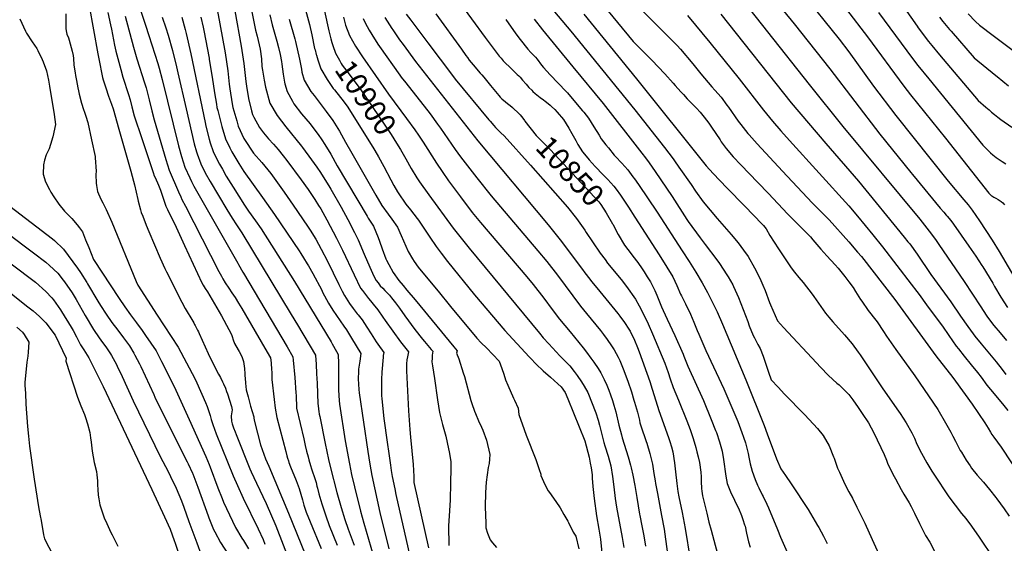
# Model space of a CAD drawing. Units: inches. Extents: x 2624658 to 2630131, y 1475092 to 1480560.
# Drawn here: x 2627704 to 2629006, y 1478441 to 1479134 of the extents above; entities that cross this region are included whole.
import ezdxf
from ezdxf.enums import TextEntityAlignment as Align

# ---------------------------------------------------------------- set-up
doc = ezdxf.new("R2010")
doc.units = ezdxf.units.IN
doc.header["$MEASUREMENT"] = 0
doc.layers.add('tile_2737_31_contour_10ft', color=215, linetype='Continuous')
doc.styles.add('Arial', font='arial.ttf')

msp = doc.modelspace()

# ---------------------------------------------------------------- linework, layer by layer
at = {"layer": 'tile_2737_31_contour_10ft'}
for points, elevation in [([(2628472.3, 1479200.8), (2628555.9, 1479116.8), (2628562.6, 1479110.2), (2628567.8, 1479104.9), (2628573.2, 1479099.3), (2628577.5, 1479094.5), (2628593.8, 1479075), (2628604.4, 1479062.1), (2628618.8, 1479044.8), (2628622.8, 1479040.5), (2628631.1, 1479031.1), (2628638.9, 1479020.5), (2628641, 1479017.6), (2628654, 1478999.2), (2628657.5, 1478994.7), (2628666.8, 1478983), (2628668.3, 1478981.2), (2628678.8, 1478969.2), (2628712.4, 1478933), (2628751.7, 1478891.1), (2628771.6, 1478871.3), (2628774.1, 1478868.6), (2628800, 1478839.8), (2628811.7, 1478826.1), (2628816.7, 1478820.1), (2628860.9, 1478763.2), (2628915.3, 1478688.9), (2628937.5, 1478659.9), (2628954.2, 1478637.5), (2628963.1, 1478625), (2628980.1, 1478600), (2628984.6, 1478593.1), (2628987.6, 1478587.9), (2628989.4, 1478584.7), (2628992, 1478581.2), (2629001.6, 1478568.1), (2629028.9, 1478526.5)], 10780), ([(2628669.2, 1479200), (2628727.9, 1479127.9), (2628775, 1479068.5), (2628841.1, 1478982.3), (2628882.1, 1478931.5), (2628884.5, 1478928.6), (2628921, 1478884), (2628925.7, 1478878.7), (2628929.1, 1478874.9), (2628930.4, 1478873.4), (2628934.9, 1478867.7), (2628938.4, 1478863.1), (2628958.9, 1478834), (2628968.2, 1478820.5), (2628976.2, 1478808.3), (2628977.4, 1478806.5), (2628990.4, 1478784.8), (2628992.9, 1478780.4), (2629001.2, 1478766.4), (2629010, 1478752.6)], 10740), ([(2628842.5, 1479193.7), (2628890.4, 1479124.8), (2628891.9, 1479122.7), (2628905.6, 1479104.7), (2628910, 1479099.3), (2628920, 1479087.1), (2628971.3, 1479026.8), (2628981.2, 1479018), (2628985.6, 1479014.1), (2628988.9, 1479011.3), (2628992.7, 1479008.1), (2628997.1, 1479004.7), (2629001, 1479001.7), (2629015.6, 1478991.5)], 10700), ([(2628452.8, 1479180.4), (2628515.1, 1479104.5), (2628539.5, 1479079.8), (2628556.7, 1479061.8), (2628567.9, 1479049.6), (2628570.5, 1479046.5), (2628578, 1479037.9), (2628581.3, 1479034.4), (2628586.4, 1479028.9), (2628589.9, 1479025.3), (2628595.1, 1479020), (2628598.6, 1479016.4), (2628603.4, 1479011), (2628607, 1479007), (2628613.6, 1478998.3), (2628615.8, 1478995.3), (2628618.6, 1478991.4), (2628629.8, 1478974.4), (2628631.4, 1478972.1), (2628637.9, 1478963.1), (2628647.4, 1478952.3), (2628657.5, 1478941.3), (2628679.6, 1478918), (2628694.1, 1478903.4), (2628719.1, 1478876.8), (2628749.4, 1478846.1), (2628752.6, 1478842.4), (2628763, 1478830.1), (2628771.2, 1478821.3), (2628782.2, 1478809.3), (2628786, 1478804.7), (2628794.9, 1478793.6), (2628800.2, 1478786.8), (2628805.7, 1478779), (2628809.1, 1478774.1), (2628815.8, 1478763.4), (2628817.2, 1478761.3), (2628825.8, 1478748.6), (2628835.9, 1478735.9), (2628837.5, 1478733.6), (2628846, 1478721), (2628850, 1478714.7), (2628856.1, 1478706.1), (2628862.5, 1478697.1), (2628887.5, 1478662.2), (2628917.7, 1478617.7), (2628928, 1478600), (2628934.9, 1478587.9), (2628937.8, 1478582.3), (2628941.1, 1478575.8), (2628947.6, 1478563.6), (2628949, 1478561.1), (2628955.2, 1478550.8), (2628960.6, 1478543), (2628962.6, 1478540.2), (2628970.1, 1478530.8), (2628978.3, 1478521.5), (2628986.1, 1478512.1), (2628994.6, 1478501.4), (2628995.9, 1478499.7), (2629005.5, 1478486.5), (2629012.1, 1478476.6)], 10790), ([(2628637.7, 1479187.7), (2628747.8, 1479047.8), (2628792.4, 1478992.4), (2628893.9, 1478869.4), (2628909.5, 1478849.9), (2628915.7, 1478841.3), (2628919.2, 1478836.3), (2628952.8, 1478787.1), (2628974.6, 1478753.6), (2628982, 1478742.4), (2628983.6, 1478740), (2628992.1, 1478729.1), (2629000.3, 1478719.1), (2629008.5, 1478709.2)], 10750), ([(2627855.1, 1479171.8), (2627870.1, 1479126.5), (2627874.5, 1479112.5), (2627886.3, 1479075.4), (2627887.9, 1479069.5), (2627892, 1479054.6), (2627913.8, 1478966.6), (2627917.5, 1478952.5), (2627922.2, 1478938.6), (2627928.5, 1478924.4), (2627930.8, 1478919.3), (2627934.1, 1478913.1), (2627991.9, 1478811.3), (2627992.9, 1478809.6), (2627998.6, 1478799.6), (2627999.4, 1478798.3), (2628057.3, 1478700.6), (2628065, 1478687.5), (2628065.4, 1478683.1), (2628067.4, 1478660.2), (2628068.9, 1478640), (2628069.1, 1478636.4), (2628069.4, 1478631), (2628069.5, 1478625.1), (2628069.7, 1478619.7), (2628079.2, 1478578.9), (2628081.3, 1478570.1), (2628083.1, 1478562.6), (2628085, 1478554.9), (2628086, 1478551.2), (2628088.2, 1478543.6), (2628089.7, 1478539.3), (2628094.3, 1478525.2), (2628095.5, 1478521), (2628096.6, 1478516.4), (2628097.3, 1478513.6), (2628099.1, 1478506.3), (2628103.3, 1478492.8), (2628108.3, 1478477), (2628113, 1478464.2), (2628123.3, 1478438.1)], 11000), ([(2628074.7, 1479172.9), (2628086.7, 1479127.2), (2628089.9, 1479113.6), (2628093.7, 1479095.5), (2628094.2, 1479093.7)], 10910), ([(2628737.5, 1479169.9), (2628787.5, 1479107.7), (2628800, 1479091.2), (2628832.7, 1479045.6), (2628862.4, 1479006.7), (2628931.5, 1478919.8), (2628952.1, 1478895.4), (2628957.8, 1478888.7), (2628963.4, 1478881.6), (2628968.3, 1478874.6), (2628973, 1478867.5), (2628989.9, 1478841.8), (2628999.1, 1478826.7), (2629027.4, 1478778.9)], 10730), ([(2627795.4, 1479151.7), (2627807, 1479088.2), (2627808.3, 1479081.7), (2627813.3, 1479057.1), (2627814.1, 1479053.8), (2627814.9, 1479051.3), (2627817.6, 1479043.2), (2627821.2, 1479032.5), (2627824.8, 1479021.9), (2627827.1, 1479015.4), (2627834.7, 1478988.9), (2627850.4, 1478933.2), (2627854.1, 1478919.7), (2627855.4, 1478914.9), (2627859.7, 1478895.8), (2627860.3, 1478893.5), (2627863.4, 1478882), (2627864.4, 1478878.4), (2627866.3, 1478873.7), (2627871, 1478861.6), (2627874.3, 1478853.5), (2627889.4, 1478817.8), (2627895.4, 1478804.5), (2627897.8, 1478799.7), (2627918, 1478759.7), (2627922.6, 1478751.4), (2627932.5, 1478734.7), (2627933.8, 1478732.4), (2627935, 1478730.3), (2627935.8, 1478728.7), (2627938.8, 1478722.9), (2627940, 1478720.5), (2627941, 1478718.3), (2627952.9, 1478691.7), (2627963.7, 1478669.5), (2627966.5, 1478664.5), (2627969, 1478660.1), (2627971.9, 1478654.5), (2627973.2, 1478651.5), (2627975.7, 1478646.1), (2627977.3, 1478641.5), (2627978.3, 1478638.6), (2627983.6, 1478621.7), (2627984.7, 1478617.3), (2627984.1, 1478614.5), (2627983.5, 1478612.1), (2627983.5, 1478611.8), (2627983.3, 1478609.2), (2627983.4, 1478606.8), (2627983.5, 1478604.5), (2627983.8, 1478602.1), (2627984.8, 1478598.6), (2627986.3, 1478593.4), (2627988.4, 1478588), (2627989.7, 1478584.6), (2628008.1, 1478539.4), (2628009.8, 1478535.4), (2628016.8, 1478520.3), (2628029.5, 1478493.3), (2628042.2, 1478463.8), (2628059.7, 1478419.2)], 11030), ([(2628282.9, 1479159.6), (2628319.4, 1479109.8), (2628329.7, 1479096), (2628337.8, 1479085.5), (2628340.2, 1479082.5), (2628343.1, 1479079.3), (2628346.1, 1479076.1), (2628351.3, 1479071), (2628361.7, 1479061.2), (2628363.6, 1479059.4), (2628365.6, 1479057.3), (2628368.7, 1479053.5), (2628373.3, 1479048.1), (2628377.1, 1479044), (2628380.7, 1479040.3), (2628382.4, 1479038.5), (2628385.3, 1479035.7), (2628391.9, 1479030.5), (2628396.3, 1479027.5), (2628398.7, 1479025.6), (2628402.4, 1479022.7), (2628405.1, 1479020.5), (2628407, 1479018.7), (2628411.2, 1479014.8), (2628414.4, 1479011.1), (2628422.7, 1479001.3), (2628429.7, 1478990.1), (2628434, 1478982.8), (2628439.1, 1478973.9), (2628441.8, 1478968.5), (2628447.8, 1478958.8), (2628455, 1478950.2), (2628456.7, 1478948.2), (2628464.6, 1478939.1), (2628466.8, 1478936.9), (2628472.9, 1478930.5), (2628481.3, 1478922), (2628489.5, 1478913.2), (2628492.5, 1478909.1), (2628498.1, 1478901.2), (2628508.8, 1478885.7), (2628517.3, 1478872.4), (2628549.3, 1478822.3), (2628559.3, 1478806.3), (2628567.5, 1478793.1), (2628572.9, 1478781.7), (2628577.7, 1478770.3), (2628578.7, 1478768), (2628584, 1478757.4), (2628590.6, 1478744.1), (2628595.3, 1478733.3), (2628598.7, 1478724.7), (2628599.7, 1478722.4), (2628601.6, 1478717.6), (2628611, 1478695.9), (2628634.7, 1478644.9), (2628653.2, 1478601.9), (2628657, 1478592.3), (2628658.7, 1478587.5), (2628661, 1478581.1), (2628663.5, 1478573.5), (2628664.4, 1478569.9), (2628667, 1478559.5), (2628667.9, 1478554.6), (2628669.7, 1478545.9), (2628672.1, 1478536.2), (2628676.3, 1478525), (2628679.3, 1478517.6), (2628681, 1478514), (2628685.6, 1478504.9), (2628686.7, 1478502.7), (2628691.8, 1478492.6), (2628693.8, 1478487.8), (2628706, 1478458.9), (2628709.7, 1478448.8), (2628718.4, 1478428.8)], 10840), ([(2628403.9, 1479152.2), (2628432.5, 1479118.5), (2628517.1, 1479014.5), (2628556.2, 1478964.5), (2628567.8, 1478949.4), (2628569.6, 1478946.9), (2628575.5, 1478938.4), (2628591.5, 1478915.3), (2628597.3, 1478906.7), (2628607.5, 1478892.4), (2628616.6, 1478881.4), (2628626.1, 1478870.3), (2628644.4, 1478849.3), (2628653.9, 1478838.1), (2628661, 1478828.7), (2628667.2, 1478820.1), (2628675.2, 1478805.3), (2628682.4, 1478791.5), (2628686.4, 1478782.2), (2628689.4, 1478775.1), (2628695.4, 1478759.3), (2628696.6, 1478756.4), (2628705.7, 1478735.2), (2628713.8, 1478726.2), (2628757.4, 1478679.3), (2628762.8, 1478673.7), (2628773.4, 1478662.8), (2628784.1, 1478652.8), (2628787.2, 1478650.3), (2628794.9, 1478642.9), (2628800, 1478637.7), (2628805.4, 1478630.4), (2628812.5, 1478620.2), (2628817.8, 1478612.5), (2628826.3, 1478600), (2628833.1, 1478586.7), (2628846.8, 1478558), (2628849.8, 1478550.5), (2628851.8, 1478545.6), (2628854.3, 1478540.5), (2628858.5, 1478532), (2628861.7, 1478525.9), (2628869.3, 1478512), (2628873.1, 1478505.9), (2628880.1, 1478494.3), (2628882.6, 1478489.4), (2628887.1, 1478480.5), (2628893.7, 1478466.7), (2628901.7, 1478451.1), (2628907.1, 1478442.2), (2628913.6, 1478430.1)], 10810), ([(2627764.6, 1479141.1), (2627764.7, 1479121.4), (2627765.3, 1479116.7), (2627766.1, 1479114.6), (2627768, 1479109.5), (2627769, 1479106.6), (2627773.1, 1479091.8), (2627774.3, 1479086.4), (2627774.8, 1479082.2), (2627775.4, 1479073.8), (2627775.8, 1479070.8), (2627777, 1479063.1), (2627777.5, 1479059.9), (2627778.7, 1479053), (2627780.5, 1479043.3), (2627781.3, 1479039.3), (2627782.2, 1479035.1), (2627785.4, 1479023.3), (2627787.9, 1479014.7), (2627789.1, 1479011.2), (2627790.9, 1479006.1), (2627793.8, 1478997.4), (2627798.7, 1478974.6), (2627803.3, 1478952.6), (2627803.5, 1478950.6), (2627804.7, 1478933.1), (2627804.5, 1478928.8), (2627804.6, 1478917.2), (2627805.1, 1478914.3), (2627806.4, 1478906.1), (2627811, 1478896), (2627813.4, 1478891.1), (2627817.8, 1478882.6), (2627825.4, 1478865.6), (2627857.5, 1478787.1), (2627859.9, 1478782.4), (2627885.4, 1478742.5), (2627913.2, 1478700.4), (2627935.1, 1478658.8), (2627937.9, 1478652.9), (2627949.5, 1478627.2), (2627951.5, 1478621.9), (2627955.4, 1478609.8), (2627957, 1478604.5), (2627959.1, 1478597.7), (2627961.2, 1478591.8), (2627963.5, 1478585.5), (2627985.8, 1478529.9), (2627991.5, 1478517.1), (2627999.3, 1478500.4), (2628019, 1478460), (2628025.4, 1478445.7), (2628027.9, 1478439.7)], 11040), ([(2627820.3, 1479143.2), (2627823.7, 1479126.8), (2627824.8, 1479121), (2627829.2, 1479099.8), (2627830.8, 1479092.1), (2627837.4, 1479067.6), (2627840.2, 1479057.3), (2627847.3, 1479034.5), (2627849.6, 1479027.3), (2627851.9, 1479018.3), (2627855.2, 1479006.2), (2627865, 1478976.5), (2627880.4, 1478930.2), (2627881.2, 1478928), (2627882.6, 1478924.6), (2627887.1, 1478914.5), (2627889, 1478910), (2627889.7, 1478908.2), (2627891.6, 1478902.9), (2627895.1, 1478892.3), (2627897, 1478887), (2627897.9, 1478885), (2627899.2, 1478882.2), (2627910.7, 1478859), (2627921.7, 1478834.8), (2627944.7, 1478785.4), (2627946.2, 1478782.1), (2627948.9, 1478777.9), (2627951.9, 1478773.3), (2627964.5, 1478752.4), (2627970.6, 1478741.9), (2627980.3, 1478723.8), (2627983.5, 1478716.9), (2627984.5, 1478714.3), (2627985.8, 1478709.9), (2627987.7, 1478705.2), (2627992.6, 1478696.9), (2627994, 1478694.6), (2627997.4, 1478687.9), (2627999.8, 1478681.3), (2628000.8, 1478671.9), (2628001.5, 1478665.1), (2628001.5, 1478662.3), (2628001.7, 1478659.1), (2628002.3, 1478652.8), (2628003.3, 1478643.7), (2628005.7, 1478634.4), (2628009, 1478622.1), (2628013.3, 1478607.9), (2628013.2, 1478606.5), (2628013.7, 1478604.1), (2628014.2, 1478601.7), (2628022.1, 1478571.1), (2628024.2, 1478564.6), (2628028.9, 1478552.4), (2628032.9, 1478542.6), (2628059.2, 1478480.4), (2628081.2, 1478426.1)], 11020), ([(2627843.2, 1479138.4), (2627854.1, 1479097.1), (2627858.7, 1479081.6), (2627868.8, 1479050.2), (2627870.7, 1479043.6), (2627874.9, 1479027.3), (2627878.3, 1479013.1), (2627881.4, 1479001), (2627896.9, 1478948.4), (2627901.4, 1478934.4), (2627913.6, 1478905.9), (2627916.6, 1478899.1), (2627918.2, 1478895.6), (2627922.8, 1478886.7), (2627967.1, 1478800.5), (2627970.6, 1478794), (2627972.4, 1478790.8), (2627975.5, 1478785.4), (2627980, 1478778.4), (2627984.2, 1478772.2), (2627988.6, 1478765.8), (2627993.1, 1478758.3), (2627997.3, 1478751.3), (2628027.7, 1478699.1), (2628035.1, 1478686), (2628036, 1478679.4), (2628036.2, 1478676.9), (2628036.5, 1478672.8), (2628036.9, 1478664.8), (2628037.1, 1478657.6), (2628040.2, 1478631.2), (2628041.6, 1478619.5), (2628043.6, 1478607.1), (2628055.4, 1478562.3), (2628057, 1478556.6), (2628057.9, 1478553.2), (2628058.9, 1478549.9), (2628059.7, 1478547.4), (2628061.8, 1478542), (2628069.1, 1478523.7), (2628073.1, 1478513), (2628077.4, 1478498.1), (2628078.4, 1478494.7), (2628079.6, 1478491.1), (2628082.6, 1478481.8), (2628087.7, 1478469), (2628102.2, 1478433.6)], 11010), ([(2627964.8, 1479146.9), (2627968.2, 1479128.3), (2627975.3, 1479089.7), (2627978.7, 1479066.1), (2627980.6, 1479048.3), (2627981.3, 1479042.2), (2627984.6, 1479022.3), (2627985.5, 1479017.4), (2627990.6, 1478999.6), (2627992.7, 1478992.6), (2628000, 1478976.3), (2628002.7, 1478972.2), (2628011.2, 1478959.4), (2628013, 1478957.1), (2628023.8, 1478944.8), (2628035.9, 1478929.9), (2628053.3, 1478905.3), (2628065.2, 1478888.2), (2628084.1, 1478860.4), (2628087.6, 1478855.1), (2628095.1, 1478843), (2628102.4, 1478829.7), (2628110.5, 1478814.1), (2628125.5, 1478783.2), (2628130, 1478774.5), (2628133.2, 1478768.4), (2628137.4, 1478761.6), (2628139.7, 1478758), (2628144.6, 1478751.4), (2628150, 1478744.5), (2628151.3, 1478742.9), (2628156.5, 1478736.4), (2628162.8, 1478726.7), (2628168.5, 1478717.7), (2628175.2, 1478707.4), (2628177.3, 1478704.2), (2628185.3, 1478693.2), (2628184.5, 1478689.1), (2628184.3, 1478687), (2628182.4, 1478667.3), (2628182.2, 1478657.6), (2628182.1, 1478639.6), (2628182, 1478636.3), (2628182.5, 1478631.7), (2628185.2, 1478605.8), (2628189.5, 1478574.6), (2628191.7, 1478559.4), (2628193.9, 1478544.2), (2628195.1, 1478537.1), (2628196.4, 1478529), (2628199.7, 1478512.7), (2628201.1, 1478505.4), (2628219.5, 1478423.8)], 10960), ([(2627988.1, 1479145.1), (2627996.6, 1479098.6), (2628000, 1479075.5), (2628002.7, 1479051.9), (2628003.6, 1479045.8), (2628006.2, 1479029.2), (2628010.3, 1479012.9), (2628011.7, 1479007.9), (2628013.4, 1479004.4), (2628020.7, 1478991), (2628026.2, 1478983.7), (2628032.6, 1478976.1), (2628039.2, 1478968.8), (2628045.4, 1478961.7), (2628052.1, 1478953.5), (2628057, 1478947.3), (2628076, 1478921.6), (2628085.1, 1478908.8), (2628093.9, 1478895.6), (2628099, 1478887.8), (2628101.7, 1478883.2), (2628109.8, 1478868.6), (2628122.6, 1478844.3), (2628130.5, 1478828.5), (2628145.8, 1478796.1), (2628154.5, 1478778.5), (2628156.9, 1478775.1), (2628159.5, 1478771.6), (2628165.1, 1478764.5), (2628167.7, 1478761.4), (2628171.2, 1478757), (2628177.2, 1478749.5), (2628183.7, 1478740.1), (2628186.8, 1478735.5), (2628197.1, 1478721.4), (2628207.4, 1478707.4), (2628217.6, 1478694), (2628216.3, 1478687.3), (2628215.6, 1478683.6), (2628215.1, 1478678.1), (2628215.2, 1478669.1), (2628217.7, 1478616.2), (2628219.6, 1478591.1), (2628220.6, 1478581.3), (2628224.1, 1478545), (2628224.9, 1478529.2), (2628224.9, 1478527), (2628224.7, 1478521.2), (2628244.4, 1478434.6)], 10950), ([(2628010.8, 1479144.1), (2628015.6, 1479119.5), (2628017.5, 1479111.8), (2628021.7, 1479094.5), (2628023.2, 1479081.6), (2628024, 1479071.6), (2628024.7, 1479066.6), (2628026.9, 1479053.7), (2628028.6, 1479044.3), (2628034.4, 1479023.2), (2628044, 1479006.7), (2628055.4, 1478991.8), (2628076.4, 1478966.2), (2628077.7, 1478964.6), (2628089.6, 1478948.1), (2628096.4, 1478938.6), (2628101.4, 1478931.5), (2628113.7, 1478911.4), (2628115.1, 1478909.1), (2628128.7, 1478885.3), (2628137.4, 1478869.3), (2628146.4, 1478852), (2628151.2, 1478842.1), (2628159.2, 1478823.3), (2628166.5, 1478805.9), (2628172, 1478794.4), (2628175.1, 1478788.3), (2628177.6, 1478785.2), (2628180.5, 1478781.6), (2628183.8, 1478778.2), (2628186.7, 1478775.3), (2628189.8, 1478772), (2628192.6, 1478768.9), (2628195.3, 1478765.7), (2628200.5, 1478759.1), (2628206, 1478751.7), (2628213, 1478741.8), (2628226.2, 1478723.8), (2628236.5, 1478710.6), (2628238.9, 1478707.8), (2628247.9, 1478697.1), (2628249.8, 1478694.8), (2628249.3, 1478689.6), (2628248.9, 1478685.7), (2628248.5, 1478680.8), (2628249.7, 1478675.5), (2628252.4, 1478658.8), (2628256.2, 1478630.6), (2628258.7, 1478613.7), (2628262.8, 1478597.9), (2628267.1, 1478582.4), (2628270.8, 1478565.7), (2628271.6, 1478561.9), (2628273.8, 1478549), (2628273.9, 1478544.2), (2628273.9, 1478539.7), (2628273.4, 1478520.9), (2628272.7, 1478497.9), (2628271.4, 1478477.1), (2628270.9, 1478463.6), (2628271.1, 1478437.7)], 10940), ([(2628034.4, 1479140), (2628037.7, 1479126.8), (2628043.7, 1479105.1), (2628045.9, 1479096.6), (2628048.3, 1479087.7), (2628049.9, 1479078.4), (2628050.5, 1479074.6), (2628052, 1479061.7), (2628053.8, 1479050.8), (2628054.2, 1479048.7), (2628057.3, 1479038.6), (2628064.2, 1479025.9), (2628066.3, 1479022.4), (2628076.3, 1479009.1), (2628087.6, 1478995.6), (2628091.2, 1478991.1), (2628098.3, 1478981.6), (2628103.3, 1478974.4), (2628107.2, 1478968.3), (2628115, 1478955.5), (2628123.6, 1478940.4), (2628163, 1478873.4), (2628164.6, 1478871), (2628171.4, 1478860.5), (2628177.8, 1478845.4), (2628179.5, 1478840.3), (2628183.1, 1478830.4), (2628187.9, 1478817.3), (2628188.8, 1478815.4), (2628191.7, 1478809.6), (2628197.5, 1478798.9), (2628205.1, 1478788.6), (2628210.7, 1478781.8), (2628215.7, 1478775.8), (2628226.8, 1478762.8), (2628277.9, 1478700.6), (2628282.1, 1478695.6), (2628281.5, 1478692.3), (2628284.3, 1478684.9), (2628290.3, 1478666.3), (2628291.7, 1478661.2), (2628300.3, 1478629.6), (2628301.5, 1478625.9), (2628305.1, 1478615.5), (2628306.3, 1478612.5), (2628310.4, 1478602.8), (2628314.2, 1478594.3), (2628315.9, 1478590.2), (2628320.8, 1478577), (2628325.2, 1478558.2), (2628325.1, 1478552.1), (2628324.6, 1478546.5), (2628323.2, 1478541.1), (2628320.7, 1478521.6), (2628319.6, 1478508), (2628319, 1478488.8), (2628319.9, 1478467.3), (2628320.3, 1478461), (2628322.5, 1478454.2), (2628325.7, 1478445.5), (2628328.7, 1478441.3), (2628334, 1478435.1)], 10930), ([(2628106.1, 1479146.9), (2628110.6, 1479126.6), (2628112.5, 1479118.9), (2628115.2, 1479108.1)], 10900), ([(2628214.9, 1479141), (2628220.8, 1479133.1), (2628243.2, 1479102.9), (2628275.8, 1479059.7), (2628279.7, 1479054.8), (2628324.2, 1479001), (2628325.6, 1478999.4), (2628330.6, 1478993.5), (2628333, 1478991), (2628336, 1478987.9), (2628340.1, 1478983.8), (2628344.2, 1478979.7), (2628379, 1478941.1), (2628428, 1478885.6), (2628439.9, 1478870.3), (2628450.8, 1478854.9), (2628452.8, 1478852.1), (2628461.3, 1478839.4), (2628471.4, 1478824.4), (2628477.7, 1478816.1), (2628481.2, 1478811.6), (2628498.9, 1478789.9), (2628505.9, 1478780.7), (2628518, 1478763.8), (2628522.9, 1478754.9), (2628526.6, 1478748.2), (2628534.8, 1478731), (2628540.4, 1478717.7), (2628556.7, 1478679), (2628561.2, 1478666.6), (2628563.9, 1478658.5), (2628567.8, 1478647), (2628574.8, 1478629.9), (2628585.8, 1478602.8), (2628590.3, 1478591.1), (2628594.2, 1478579.3), (2628597.8, 1478567.3), (2628599.3, 1478561.8), (2628601, 1478554.9), (2628602.6, 1478547.6), (2628604.4, 1478534.8), (2628604.8, 1478528.5), (2628605, 1478522.4), (2628605.4, 1478513.2), (2628605.8, 1478509.9), (2628606.7, 1478503.4), (2628612.2, 1478480.4), (2628615, 1478468.6), (2628617.9, 1478458), (2628630.1, 1478413.4)], 10860), ([(2628254.1, 1479141.5), (2628287.7, 1479094.6), (2628293.7, 1479086.2), (2628295.8, 1479083.4), (2628298.2, 1479080.1), (2628300.7, 1479076.8), (2628303.3, 1479073.8), (2628312.8, 1479063), (2628314.7, 1479060.8), (2628317.6, 1479057.4), (2628320.9, 1479052.9), (2628326.1, 1479046.3), (2628337.2, 1479033.1), (2628339, 1479031), (2628341.3, 1479028.9), (2628351, 1479021.1), (2628351.9, 1479020.4), (2628355.5, 1479017.3), (2628364, 1479009.2), (2628365.6, 1479007.7), (2628369, 1479003.2), (2628371.1, 1479000.1)], 10850), ([(2628449.6, 1479140.8), (2628519.3, 1479055.5), (2628611.4, 1478940), (2628620.6, 1478930.2), (2628639, 1478911), (2628662.5, 1478886.8), (2628685.4, 1478863.1), (2628687.1, 1478861.1), (2628690.8, 1478856.7), (2628695.8, 1478848), (2628707.3, 1478830.5), (2628724, 1478805.3), (2628728.5, 1478799.4), (2628733.9, 1478792.6), (2628739.9, 1478785.7), (2628751.7, 1478770.2), (2628753.7, 1478767.3), (2628769.4, 1478745.1), (2628773.6, 1478740), (2628778.9, 1478733.9), (2628794.4, 1478716.5), (2628804.5, 1478704.5), (2628812.5, 1478693.7), (2628815.1, 1478690.1), (2628845, 1478645), (2628865.7, 1478615.7), (2628867.9, 1478612.5), (2628876.1, 1478600), (2628883.4, 1478586.9), (2628886.8, 1478579.7), (2628890.2, 1478572), (2628896.3, 1478560), (2628903.2, 1478547.2), (2628910.1, 1478536.1), (2628912.5, 1478532.3), (2628932.6, 1478502.3), (2628940.6, 1478491), (2628949.1, 1478480.3), (2628954.8, 1478473.3), (2628962.3, 1478463.5), (2628972.6, 1478448.6), (2628991.4, 1478420.6)], 10800), ([(2628587, 1479139.3), (2628616.2, 1479103.5), (2628655.3, 1479055.3), (2628687.5, 1479014), (2628699.2, 1478999.5), (2628710.4, 1478986.6), (2628721.9, 1478973.6), (2628800, 1478887.1), (2628811.7, 1478873.5), (2628832.1, 1478848.8), (2628844.7, 1478832.9), (2628882.8, 1478783.5), (2628890.2, 1478773.9), (2628893.1, 1478770.1), (2628902.9, 1478756.3), (2628914.4, 1478741), (2628923.9, 1478727.9), (2628932.2, 1478715.5), (2628942.1, 1478701.7), (2628945.1, 1478697.9), (2628952.7, 1478688.3), (2628962, 1478676.9), (2628970.2, 1478666.8), (2628975.1, 1478660.4), (2628982.6, 1478650.1), (2628987.3, 1478644.2), (2629003.6, 1478625.1), (2629010.6, 1478616.6)], 10770), ([(2628630.7, 1479140.8), (2628723.7, 1479023.7), (2628769.7, 1478969.7), (2628813.1, 1478919.9), (2628873.4, 1478846), (2628878.4, 1478839.8), (2628880.7, 1478836.8), (2628890.6, 1478823.3), (2628908.7, 1478796.5), (2628935.2, 1478760.1), (2628948, 1478741.2), (2628957.5, 1478727.5), (2628964.6, 1478718), (2628966.9, 1478714.9), (2628975.2, 1478704.7), (2628994.9, 1478681), (2629002.9, 1478670.7), (2629007.9, 1478664)], 10760), ([(2628797, 1479147.2), (2628825, 1479110.8), (2628872.7, 1479045.7), (2628881.8, 1479034), (2628928, 1478977), (2628985.5, 1478904), (2628988.4, 1478901.1), (2628989.3, 1478900.4), (2628991.9, 1478898.8), (2628994.7, 1478897.2), (2628997.5, 1478895.7), (2629000.4, 1478893.9), (2629001.7, 1478893.1), (2629003.7, 1478891.2), (2629006.1, 1478888.7)], 10720), ([(2628839.6, 1479143), (2628884.5, 1479082), (2628891.5, 1479072.8), (2628905.8, 1479055.2), (2628977.6, 1478967.5), (2628986.3, 1478958.9), (2628987.7, 1478957.5), (2628990.5, 1478954.9), (2628992.7, 1478953), (2628994.8, 1478951.3), (2629002.8, 1478945.9), (2629007.9, 1478942.8)], 10710), ([(2628958.2, 1479141.5), (2628967.8, 1479131.2), (2628972.8, 1479126.5), (2628990.9, 1479112.7), (2629026.5, 1479086.1)], 10680), ([(2627703.6, 1479134.8), (2627711.3, 1479118.2), (2627712.6, 1479115.6), (2627720.2, 1479104.2), (2627726.4, 1479095.3), (2627727.7, 1479092.8), (2627733.5, 1479080.7), (2627734.7, 1479077.6), (2627739.1, 1479065.7), (2627741.5, 1479053.6), (2627743.1, 1479045.6), (2627749.4, 1479008.2), (2627750.8, 1478995), (2627747.6, 1478978.4), (2627744.3, 1478968.2), (2627742.4, 1478962.7), (2627738.5, 1478954.6), (2627736.2, 1478947.8), (2627734.9, 1478941.6), (2627734.6, 1478929.4), (2627734.7, 1478929.1), (2627737.9, 1478918.8), (2627742.8, 1478908.7), (2627744.6, 1478905.5), (2627748.8, 1478899), (2627755.2, 1478889.4), (2627762.8, 1478880.2), (2627768.6, 1478874.3), (2627772.5, 1478870.5), (2627779.5, 1478862.2), (2627782.7, 1478858.1), (2627786.5, 1478852.8), (2627790.7, 1478842.4), (2627794.9, 1478832), (2627801.4, 1478816.1), (2627835.2, 1478764.5), (2627842.7, 1478753.7), (2627850.2, 1478743), (2627855.3, 1478735.8), (2627857.9, 1478732.5), (2627865.7, 1478722.1), (2627870.2, 1478715.6), (2627877.2, 1478705.5), (2627883.9, 1478695.3), (2627891.3, 1478681.2), (2627907.7, 1478648.1), (2627927.8, 1478604.6), (2627949.8, 1478555.5), (2627954.2, 1478545.1), (2627955.6, 1478541.5), (2627965.8, 1478514.2), (2627971.3, 1478500.1), (2627973.2, 1478495.2), (2627981.1, 1478478.2), (2627989.1, 1478461.6), (2627997.4, 1478447.4), (2627999.4, 1478444.5), (2628006.1, 1478433.2)], 11050), ([(2627892.1, 1479136.7), (2627896.8, 1479122.9), (2627900, 1479113.1), (2627905.7, 1479092.8), (2627911.1, 1479071.3), (2627912.9, 1479063.4), (2627923.7, 1479015.4), (2627934.5, 1478969.5), (2627937.5, 1478958.6), (2627938.3, 1478956.2), (2627943.2, 1478942.9), (2627943.3, 1478942.8), (2627949.1, 1478931.1), (2627955.5, 1478919.4), (2627977.4, 1478882.4), (2627984.6, 1478870.9), (2627990.5, 1478862.2), (2627997.4, 1478851.7), (2628062.8, 1478743.5), (2628070.9, 1478729.9), (2628094.6, 1478689.5), (2628094.9, 1478689), (2628095.6, 1478677.7), (2628096.3, 1478665.1), (2628096.9, 1478652.4), (2628098.1, 1478625.3), (2628098.2, 1478623.2), (2628098.7, 1478618.3), (2628099.1, 1478615), (2628099.7, 1478611.7), (2628100.4, 1478608.5), (2628107.4, 1478572.8), (2628112.1, 1478551.4), (2628114.5, 1478540.7), (2628123.2, 1478507.7), (2628128.8, 1478488.1), (2628133.4, 1478472.3), (2628137.8, 1478459.6), (2628145.9, 1478438.1)], 10990), ([(2627918.1, 1479136.9), (2627922.5, 1479120.7), (2627923.9, 1479115.2), (2627930.1, 1479088.5), (2627948.8, 1478997.4), (2627949.9, 1478992.7), (2627954.1, 1478975.4), (2627955.6, 1478970.6), (2627959.4, 1478959.2), (2627962.3, 1478953.5), (2627967.7, 1478942.5), (2627971.6, 1478935.7), (2627976.8, 1478926.7), (2627985.8, 1478912.1), (2628000.9, 1478888.3), (2628006.3, 1478880.3), (2628015.6, 1478867.3), (2628022.9, 1478856.8), (2628067, 1478787), (2628115.4, 1478707.1), (2628116.8, 1478704.6), (2628118.4, 1478701.7), (2628124.7, 1478690.5), (2628125.2, 1478678.8), (2628125.3, 1478662.2), (2628125.3, 1478657.7), (2628125.3, 1478643.5), (2628125.9, 1478629.6), (2628126.5, 1478624.9), (2628134.2, 1478576.3), (2628139.6, 1478545.7), (2628142.6, 1478531.7), (2628146.3, 1478515.4), (2628154.3, 1478483.3), (2628158.7, 1478467.5), (2628180.2, 1478393.2)], 10980), ([(2627943.3, 1479136.7), (2627946.1, 1479123.6), (2627947, 1479119.4), (2627954.1, 1479082.8), (2627954.4, 1479080.9), (2627958.1, 1479057.4), (2627961.1, 1479036.6), (2627963.7, 1479022), (2627964.5, 1479017.5), (2627965.6, 1479013.2), (2627970.8, 1478992.1), (2627975.8, 1478975.7), (2627981.5, 1478964), (2627984, 1478958.9), (2627993.3, 1478943.2), (2628000, 1478932.7), (2628024.5, 1478898.1), (2628040.4, 1478875.7), (2628073.1, 1478827.6), (2628075.4, 1478824.2), (2628079, 1478818.4), (2628084, 1478810.3), (2628085.4, 1478807.9), (2628091.3, 1478797.8), (2628103, 1478775.6), (2628104.2, 1478773.1), (2628112, 1478758.4), (2628117.8, 1478749.3), (2628132.3, 1478727.8), (2628135.7, 1478723.1), (2628142.5, 1478712.2), (2628154.6, 1478692), (2628153.3, 1478681.6), (2628151.9, 1478671.3), (2628151.6, 1478667.9), (2628151.4, 1478658.3), (2628152, 1478644.4), (2628152.6, 1478639.7), (2628163.9, 1478562.2), (2628166.5, 1478545.6), (2628169.3, 1478530.3), (2628176.3, 1478497.8), (2628179.9, 1478481.6), (2628191.8, 1478433.2)], 10970), ([(2628060, 1479134.4), (2628067.4, 1479108.2), (2628068.5, 1479104.5), (2628073.7, 1479081.2), (2628076.4, 1479068), (2628076.9, 1479064.3), (2628079.8, 1479053.7), (2628088.6, 1479038.7), (2628092.9, 1479033.2), (2628108.9, 1479011.9), (2628117.6, 1479000), (2628126.4, 1478986), (2628134.6, 1478971.4), (2628142.8, 1478956.8), (2628174.7, 1478901.2), (2628182.7, 1478887.6), (2628190.9, 1478876.1), (2628195.9, 1478869.6), (2628203.4, 1478859), (2628208, 1478848.2), (2628217.4, 1478826.8), (2628223.1, 1478817.1), (2628225.2, 1478813.8), (2628230.6, 1478806.1), (2628234.6, 1478801.1), (2628257.2, 1478774.5), (2628273.4, 1478754.2), (2628308.4, 1478712.1), (2628314.1, 1478706.1), (2628320.9, 1478699.2), (2628337.7, 1478681.9), (2628341.3, 1478672.2), (2628343.9, 1478664.3), (2628346, 1478657.1), (2628349.1, 1478650.1), (2628356.8, 1478632.9), (2628358.2, 1478630.3), (2628362.9, 1478619.7), (2628363.6, 1478611), (2628370.6, 1478591.3), (2628373.3, 1478584), (2628386, 1478551.5), (2628390.7, 1478538.3), (2628392.9, 1478532), (2628392.8, 1478530.6), (2628398.1, 1478518.7), (2628402.5, 1478510.2), (2628404.1, 1478507.8), (2628412.5, 1478495.9), (2628418.3, 1478487.8), (2628423.4, 1478478.9), (2628425.9, 1478474.4), (2628428.4, 1478469.9), (2628429.3, 1478468.1), (2628435.7, 1478455.5), (2628439.2, 1478450.3), (2628443.2, 1478433.2)], 10920), ([(2628131.8, 1479136.7), (2628134.7, 1479126.5), (2628139.8, 1479112.5), (2628147.6, 1479098.7), (2628156.9, 1479084.4), (2628191.2, 1479035.2), (2628215.2, 1479002.9), (2628226.2, 1478987.8), (2628231, 1478980.9), (2628237, 1478971.7), (2628255, 1478943.6), (2628262.3, 1478932.6), (2628270.9, 1478920.2), (2628286.4, 1478899.3), (2628302.2, 1478878.6), (2628313, 1478865.4), (2628374.1, 1478793.5), (2628382.5, 1478783.3), (2628396.7, 1478764.9), (2628408, 1478749.9), (2628417.6, 1478737.4), (2628431.8, 1478720.4), (2628448.7, 1478699.4), (2628453.2, 1478693.5), (2628459, 1478685.7), (2628462.8, 1478680.3), (2628468.5, 1478671.8), (2628472, 1478666.1), (2628476.6, 1478657.4), (2628480.3, 1478649.8), (2628482.9, 1478643.2), (2628485.1, 1478637.3), (2628487.7, 1478629.7), (2628489.5, 1478623.7), (2628491.8, 1478614.7), (2628496, 1478597.2), (2628499.4, 1478584.2), (2628500.6, 1478580.3), (2628508.4, 1478555.1), (2628511.6, 1478543.9), (2628512.5, 1478540.4), (2628514.7, 1478531), (2628517.1, 1478517.2), (2628519.4, 1478503.9), (2628519.8, 1478501.2), (2628523.3, 1478479.4), (2628523.6, 1478477.4), (2628526.3, 1478463.9), (2628529, 1478450.5), (2628531.4, 1478436.8)], 10890), ([(2628157.9, 1479135), (2628160.6, 1479129.2), (2628165.8, 1479119.5), (2628169.1, 1479114), (2628177.3, 1479101.3), (2628179.3, 1479098.3), (2628206.4, 1479060.3), (2628208.2, 1479057.7), (2628214.2, 1479049.8), (2628246.4, 1479008.8), (2628256.3, 1478995.5), (2628260.2, 1478989.9), (2628279.6, 1478961.6), (2628286.5, 1478952.1), (2628308, 1478924.3), (2628327.3, 1478900.3), (2628388.7, 1478827.9), (2628400.6, 1478813.7), (2628414.7, 1478795.5), (2628445.5, 1478754.6), (2628453.2, 1478744.8), (2628471.9, 1478722.1), (2628475.9, 1478716.9), (2628480.6, 1478710.5), (2628486.4, 1478702.2), (2628489.8, 1478696.5), (2628495.2, 1478687), (2628497.2, 1478682.5), (2628501.5, 1478671.7), (2628507.7, 1478655.3), (2628512.6, 1478641), (2628516, 1478630), (2628516.9, 1478627.3), (2628520.5, 1478614), (2628523.1, 1478603.6), (2628523.9, 1478600.3), (2628525.2, 1478596.3), (2628532.2, 1478575.4), (2628532.9, 1478573.1), (2628536.9, 1478559.6), (2628540.5, 1478545.3), (2628542.4, 1478533.2), (2628543.9, 1478523.4), (2628544.3, 1478520), (2628546.9, 1478506.6), (2628552.5, 1478477.7), (2628555.8, 1478459.3), (2628556.8, 1478453), (2628560.3, 1478426.7)], 10880), ([(2628186.4, 1479136.6), (2628195.9, 1479121.7), (2628197.1, 1479120), (2628206, 1479107.1), (2628210.6, 1479100.6), (2628227.2, 1479078.2), (2628309.6, 1478973.2), (2628402.7, 1478862.1), (2628418.6, 1478842.3), (2628447.8, 1478803.2), (2628451.1, 1478798.8), (2628457.6, 1478790.3), (2628460, 1478787.2), (2628466.9, 1478778.9), (2628494.7, 1478744.7), (2628497.3, 1478741.4), (2628503.3, 1478733), (2628509.3, 1478724), (2628510.8, 1478721.2), (2628516.5, 1478709.7), (2628520.6, 1478699.8), (2628522.8, 1478693.9), (2628536.9, 1478654.8), (2628540.1, 1478644.7), (2628544.8, 1478629.4), (2628548.9, 1478616.6), (2628561.7, 1478580.7), (2628563.4, 1478575.5), (2628565.5, 1478568.2), (2628567.2, 1478561.6), (2628569.6, 1478547.1), (2628571.1, 1478535.4), (2628572.6, 1478519.9), (2628574, 1478509.4), (2628575.3, 1478502.3), (2628579.9, 1478481.5), (2628583.8, 1478460.2), (2628590.2, 1478419.5)], 10870), ([(2628346.5, 1479133.8), (2628359.9, 1479114.8), (2628365.3, 1479107.4), (2628375.8, 1479094.4), (2628379.8, 1479090.2), (2628385.7, 1479084.1), (2628388, 1479081.2), (2628393.9, 1479073.4), (2628396.5, 1479070.1), (2628405.1, 1479060.5), (2628406.8, 1479058.7), (2628413.9, 1479051.5), (2628427.9, 1479036.9), (2628438.7, 1479024.1), (2628448.1, 1479013), (2628449.5, 1479011.3), (2628455.9, 1479003.1), (2628463, 1478991.9), (2628469.8, 1478980.7), (2628472.7, 1478976.1), (2628478.8, 1478968.1), (2628482.2, 1478963.8), (2628490, 1478954.4), (2628491.7, 1478952.6), (2628499.9, 1478943.9), (2628507.8, 1478934.9), (2628514.6, 1478925.8), (2628516.6, 1478923.1), (2628521.9, 1478915.4), (2628546.6, 1478878.7), (2628579.9, 1478827.9), (2628589.1, 1478813.6), (2628597.8, 1478799.6), (2628606, 1478785.4), (2628613.2, 1478772.5), (2628619.6, 1478760.3), (2628625.9, 1478747), (2628632.9, 1478730.8), (2628664, 1478657), (2628688, 1478596.6), (2628692.1, 1478585.5), (2628704.6, 1478552.5), (2628710.4, 1478539.1), (2628716.5, 1478530.6), (2628724.1, 1478519.6), (2628746.2, 1478485.3), (2628758.9, 1478464.4), (2628760.5, 1478461.7), (2628766.8, 1478450.2), (2628771.5, 1478440.6)], 10830), ([(2628384.1, 1479134.2), (2628395.2, 1479120.2), (2628435.1, 1479071.4), (2628475.3, 1479022.8), (2628526.4, 1478956.9), (2628531.1, 1478950.8), (2628536, 1478944.3), (2628544, 1478932.8), (2628566.3, 1478899.7), (2628586, 1478869.3), (2628587.8, 1478866.7), (2628603.7, 1478844.8), (2628610.3, 1478836.2), (2628625.4, 1478816), (2628629, 1478810.8), (2628638.9, 1478796), (2628640.5, 1478793.4), (2628646.6, 1478782.7), (2628647.7, 1478780.7), (2628654.4, 1478766), (2628660.5, 1478750.2), (2628666.4, 1478734.1), (2628668.5, 1478728.6), (2628673.8, 1478715.7), (2628675.2, 1478712.6), (2628677.1, 1478709.1), (2628680, 1478703.9), (2628682.8, 1478698.6), (2628686.7, 1478688.2), (2628694.1, 1478667), (2628697.3, 1478657.2), (2628706.6, 1478647.1), (2628715.1, 1478638), (2628741.7, 1478611.1), (2628747.8, 1478604.6), (2628758.6, 1478592.8), (2628766.4, 1478583.3), (2628774.2, 1478569.7), (2628780.1, 1478555.2), (2628780.8, 1478553.3), (2628785.3, 1478540.3), (2628787.7, 1478535), (2628794.9, 1478519), (2628800.2, 1478508.6), (2628804.8, 1478500.3), (2628810.9, 1478488.3), (2628821.3, 1478467.3), (2628831.2, 1478445.8), (2628844.6, 1478415.6)], 10820), ([(2628919.9, 1479137), (2628924.7, 1479131.1), (2628933.5, 1479120.6), (2628935.3, 1479118.6), (2628966, 1479083.2), (2628994.5, 1479059.8), (2628996.2, 1479058.3), (2629011.3, 1479046.2)], 10690), ([(2628115.2, 1479108.1), (2628116.4, 1479103.5), (2628117.7, 1479099.5), (2628121.1, 1479089.2), (2628126.4, 1479079.8), (2628128.9, 1479075.4), (2628130.1, 1479073.6), (2628137.9, 1479063.2), (2628147, 1479051.2), (2628153.7, 1479042), (2628194.8, 1478981.6), (2628202.1, 1478970.2), (2628207.4, 1478961.8), (2628210.9, 1478955.4)], 10900), ([(2628094.2, 1479093.7), (2628095.7, 1479087.7), (2628096, 1479086.7)], 10910), ([(2628096, 1479086.7), (2628097.8, 1479080.4), (2628102, 1479068.6), (2628110.2, 1479054.4), (2628118.3, 1479042.6), (2628119.9, 1479040.6), (2628127.8, 1479030.8), (2628129.6, 1479028.4), (2628136.7, 1479019.1), (2628170.5, 1478965.1), (2628173.3, 1478960.5), (2628178.3, 1478952), (2628185.2, 1478939.5), (2628194.3, 1478921.8), (2628198.5, 1478914.3), (2628203.3, 1478905.8), (2628206.9, 1478900.3), (2628211.5, 1478893.5), (2628214.5, 1478889.6), (2628220.4, 1478881.9), (2628229.3, 1478870.4), (2628230.9, 1478868.2), (2628238.1, 1478857.7), (2628245.9, 1478845.6), (2628254.3, 1478833.5), (2628260.8, 1478824.5), (2628269.2, 1478813.7), (2628305, 1478769.4), (2628345.2, 1478722.5), (2628377.3, 1478687.3), (2628379, 1478685.6), (2628386.6, 1478677.7), (2628396, 1478669), (2628405.8, 1478660.4), (2628415.4, 1478651.9), (2628419.9, 1478647.9), (2628424.9, 1478640.4), (2628428.4, 1478631.9), (2628450.9, 1478576.4), (2628456.7, 1478554.8), (2628458.2, 1478546.9), (2628459.4, 1478540.6), (2628460.6, 1478531.1), (2628460.9, 1478527), (2628461.8, 1478515.8), (2628463.5, 1478499.9), (2628466.6, 1478477.2), (2628469.6, 1478459.2), (2628471.7, 1478446), (2628474.1, 1478423.5)], 10910), ([(2628371.1, 1479000.1), (2628371.7, 1478999.3), (2628386.7, 1478980.5), (2628405.2, 1478961.7), (2628469.5, 1478892.4), (2628472, 1478889.1), (2628479.1, 1478878.1), (2628487.7, 1478863.4), (2628488, 1478862.9)], 10850), ([(2628210.9, 1478955.4), (2628214.4, 1478949.3), (2628221.2, 1478936.5), (2628229, 1478924.2), (2628232.4, 1478919.2), (2628244.8, 1478901.7), (2628277, 1478857.8), (2628287.4, 1478844.4), (2628298.2, 1478831.2), (2628391.1, 1478718.6), (2628396.1, 1478712.7), (2628403.3, 1478704.6), (2628417.9, 1478688.6), (2628420.6, 1478686), (2628431.2, 1478675.6), (2628436.9, 1478668.2), (2628440.9, 1478662.9), (2628446.8, 1478654.2), (2628450.1, 1478648.8), (2628454.8, 1478640.2), (2628465.7, 1478613.3), (2628468.6, 1478603.6), (2628470.4, 1478596.9), (2628474.7, 1478579.5), (2628476.2, 1478573.9), (2628477.6, 1478569.5), (2628481.7, 1478556.2), (2628485.2, 1478543.1), (2628487.5, 1478529.1), (2628489.3, 1478515.3), (2628491.3, 1478499.9), (2628493.1, 1478488.3), (2628500.4, 1478448.2), (2628502.5, 1478435)], 10900), ([(2627690.7, 1478886.9), (2627746.9, 1478843.5), (2627749.5, 1478841.5), (2627761.7, 1478830.1), (2627780, 1478804.7), (2627783.9, 1478799.1), (2627792.2, 1478785.9), (2627793.3, 1478784.2), (2627806.9, 1478761.2), (2627810.5, 1478755.5), (2627818, 1478743.8), (2627825.5, 1478732.8), (2627833.2, 1478722.6), (2627841.1, 1478712.7), (2627848.8, 1478701.8), (2627854.6, 1478692.3), (2627856, 1478689.8), (2627861.9, 1478678.2), (2627863.6, 1478674.5), (2627880.8, 1478637.7), (2627882.4, 1478634.2), (2627906.6, 1478585), (2627925.1, 1478548.6), (2627926.4, 1478546), (2627932, 1478533.6), (2627932.4, 1478532.5), (2627939.2, 1478515), (2627952.9, 1478476.9), (2627953.7, 1478474.6), (2627960.1, 1478458.9), (2627961.5, 1478455.8), (2627969.2, 1478441.7), (2627979, 1478426.8)], 11060), ([(2627672.2, 1478862.5), (2627707.8, 1478835.8), (2627721.9, 1478825.2), (2627738.2, 1478812.5), (2627742.9, 1478808.3), (2627754, 1478798), (2627761.1, 1478789.1), (2627763, 1478786.8), (2627773, 1478772.2), (2627778.2, 1478763.4), (2627790.1, 1478742.2), (2627801.1, 1478723.5), (2627808.6, 1478712.7), (2627810.9, 1478709.6), (2627818.3, 1478699.5), (2627823.7, 1478691.4), (2627825, 1478689.3), (2627831.5, 1478677.2), (2627832.6, 1478675.2), (2627839.1, 1478661.6), (2627853.5, 1478629.3), (2627889.3, 1478555.6), (2627899.8, 1478535.7), (2627903.2, 1478528.9), (2627910.4, 1478513.6), (2627917.7, 1478496.9), (2627920.6, 1478488.7), (2627927.3, 1478469.4), (2627937.7, 1478441.4), (2627943.8, 1478425.5)], 11070), ([(2628488, 1478862.9), (2628495, 1478849.5), (2628503.5, 1478835.3), (2628512.3, 1478823.7), (2628514.7, 1478820.6), (2628520.9, 1478812.1), (2628526.8, 1478804), (2628529.4, 1478799.9), (2628533.6, 1478793.4), (2628537.8, 1478786.7), (2628539.3, 1478783.9), (2628543.5, 1478775.4), (2628546.2, 1478769.2), (2628552.4, 1478753.6), (2628554.5, 1478748.8), (2628559.8, 1478737.4), (2628570, 1478715.7), (2628581.1, 1478690.9), (2628582, 1478688.4), (2628586.3, 1478677.5), (2628587.4, 1478674.9), (2628607.8, 1478629.5), (2628618.3, 1478604.4), (2628623.9, 1478590), (2628625, 1478587.2), (2628629, 1478575.1), (2628632.6, 1478562.6), (2628634.5, 1478551.4), (2628637.6, 1478529.4), (2628639.3, 1478519.8), (2628643.6, 1478508.6), (2628648.8, 1478497.8), (2628651.8, 1478492.1), (2628654.1, 1478487.1), (2628658.4, 1478477.4), (2628660.1, 1478472.1), (2628662.3, 1478465.2), (2628662.9, 1478463.2), (2628664.9, 1478453.9), (2628667.5, 1478442.5), (2628669.5, 1478435.6)], 10850), ([(2627677.4, 1478821.5), (2627719.4, 1478790.2), (2627724.5, 1478786.1), (2627738.3, 1478773.8), (2627746.2, 1478765.7), (2627748.3, 1478762.8), (2627757.6, 1478749.5), (2627759.1, 1478747.3), (2627771.6, 1478726.9), (2627774.3, 1478722.4), (2627778.6, 1478713.9), (2627784.2, 1478703.2), (2627788.6, 1478696.5), (2627795, 1478686.3), (2627802.3, 1478672.2), (2627814.1, 1478648.1), (2627878.4, 1478511.8), (2627895.3, 1478475.6), (2627902.7, 1478459.2), (2627908, 1478444.6), (2627909.3, 1478440.7), (2627926, 1478390.2)], 11080), ([(2627660.2, 1478797), (2627712.8, 1478755.1), (2627721.3, 1478748.1), (2627729.9, 1478740.8), (2627738.2, 1478732.6), (2627750.5, 1478716.2), (2627764.9, 1478685.8), (2627764.8, 1478681.9), (2627780.2, 1478634), (2627784.3, 1478622.6), (2627789.2, 1478611), (2627790.6, 1478607.2), (2627793.4, 1478599), (2627796.4, 1478587.2), (2627797.3, 1478580.4), (2627798.1, 1478574.7), (2627799.5, 1478562.4), (2627801.9, 1478547.5), (2627805.1, 1478535.7), (2627805.6, 1478531.1), (2627806.5, 1478523.5), (2627806.7, 1478517.9), (2627807, 1478511.7), (2627807.4, 1478504.5), (2627808.3, 1478499.5), (2627809.7, 1478491.6), (2627815.3, 1478474.6), (2627818.9, 1478466.7), (2627824.3, 1478454.8), (2627825.8, 1478451.7), (2627833.5, 1478436.8)], 11090), ([(2627700, 1478726.6), (2627707.2, 1478720.3), (2627709.7, 1478716.8), (2627715.5, 1478706.9), (2627714.8, 1478693.7), (2627714.2, 1478688.5), (2627713, 1478680.2), (2627711.5, 1478666.8), (2627710.5, 1478653.8), (2627710.5, 1478649.4), (2627711.1, 1478639.4), (2627711.8, 1478624.7), (2627714, 1478595.4), (2627715.3, 1478582.4), (2627716.6, 1478569.4), (2627722.8, 1478525.6), (2627728.6, 1478489), (2627730.6, 1478477.2), (2627731.8, 1478471), (2627735.3, 1478451.9), (2627736.4, 1478446.5), (2627753.1, 1478414.6)], 11100)]:
    msp.add_lwpolyline(points, dxfattribs=dict(at, elevation=elevation))

# ---------------------------------------------------------------- texts
at = {"color": 18, "style": 'Arial'}
for s, rotation, p in [('10900', -55.7298, (2628161.4, 1479030.6)), ('10850', -47.1788, (2628431.5, 1478933.3))]:
    msp.add_text(s, height=28.8, rotation=rotation, dxfattribs=at).set_placement(p, align=Align.MIDDLE_CENTER)

doc.saveas('drawing.dxf')
